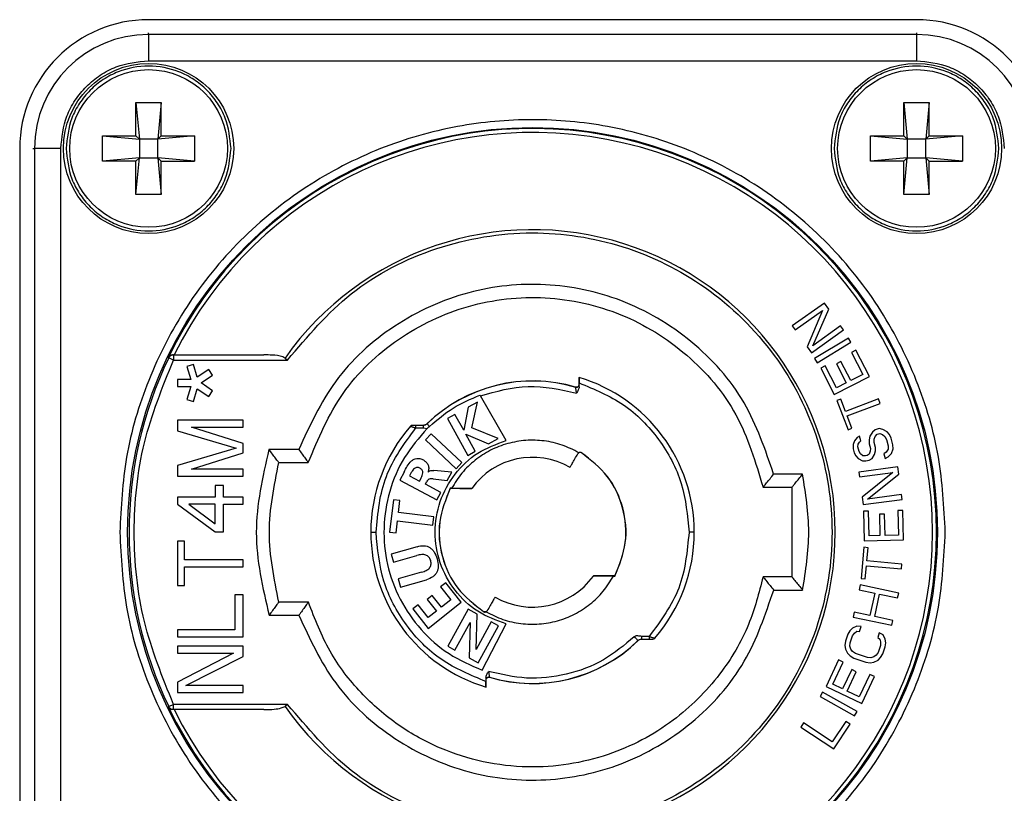
# Model space of a CAD drawing. Units: millimetres. Extents: x 23 to 1839, y 404 to 1839.
# Drawn here: x 1679 to 1717, y 1134 to 1163 of the extents above; entities that cross this region are included whole.
import ezdxf

# ---------------------------------------------------------------- set-up
doc = ezdxf.new("R2010")
doc.units = ezdxf.units.MM

msp = doc.modelspace()

# ---------------------------------------------------------------- linework, layer by layer
at = {"color": 7, "linetype": 'Continuous', "lineweight": 25}
for p, q in [((1713.347, 1162.972), (1684.147, 1162.972)), ((1684.147, 1162.41), (1684.147, 1162.471)), ((1713.347, 1162.41), (1684.147, 1162.41)), ((1684.147, 1162.41), (1684.147, 1161.411)), ((1713.347, 1162.471), (1713.347, 1162.41)), ((1713.347, 1162.41), (1713.347, 1161.411)), ((1684.147, 1161.411), (1713.347, 1161.411)), ((1683.665, 1159.822), (1684.628, 1159.822)), ((1683.665, 1158.553), (1683.665, 1159.822)), ((1683.665, 1159.822), (1683.797, 1158.422)), ((1684.628, 1159.822), (1684.497, 1158.422)), ((1684.628, 1158.553), (1684.628, 1159.822)), ((1712.865, 1159.822), (1713.828, 1159.822)), ((1712.865, 1158.553), (1712.865, 1159.822)), ((1712.865, 1159.822), (1712.997, 1158.422)), ((1713.828, 1159.822), (1713.697, 1158.422)), ((1713.828, 1158.553), (1713.828, 1159.822)), ((1682.397, 1158.553), (1683.665, 1158.553)), ((1682.397, 1157.591), (1682.397, 1158.553)), ((1682.397, 1158.553), (1683.797, 1158.422)), ((1683.665, 1158.553), (1683.797, 1158.422)), ((1683.797, 1158.422), (1683.797, 1157.722)), ((1684.497, 1158.422), (1683.797, 1158.422)), ((1684.497, 1158.422), (1684.628, 1158.553)), ((1685.897, 1158.553), (1684.497, 1158.422)), ((1684.497, 1157.722), (1684.497, 1158.422)), ((1684.628, 1158.553), (1685.897, 1158.553)), ((1685.897, 1158.553), (1685.897, 1157.591)), ((1711.597, 1158.553), (1712.865, 1158.553)), ((1711.597, 1157.591), (1711.597, 1158.553)), ((1711.597, 1158.553), (1712.997, 1158.422)), ((1712.865, 1158.553), (1712.997, 1158.422)), ((1712.997, 1158.422), (1712.997, 1157.722)), ((1713.697, 1158.422), (1712.997, 1158.422)), ((1713.697, 1158.422), (1713.828, 1158.553)), ((1715.097, 1158.553), (1713.697, 1158.422)), ((1713.697, 1157.722), (1713.697, 1158.422)), ((1713.828, 1158.553), (1715.097, 1158.553)), ((1715.097, 1158.553), (1715.097, 1157.591)), ((1679.247, 1158.072), (1679.247, 1128.872)), ((1679.748, 1158.072), (1679.808, 1158.072)), ((1679.808, 1158.072), (1679.808, 1128.872)), ((1680.808, 1158.072), (1679.808, 1158.072)), ((1680.808, 1128.872), (1680.808, 1158.072)), ((1683.797, 1157.722), (1682.397, 1157.591)), ((1683.665, 1156.322), (1683.797, 1157.722)), ((1683.665, 1157.591), (1683.797, 1157.722)), ((1683.797, 1157.722), (1684.497, 1157.722)), ((1684.497, 1157.722), (1684.628, 1157.591)), ((1684.497, 1157.722), (1684.628, 1156.322)), ((1685.897, 1157.591), (1684.497, 1157.722)), ((1712.997, 1157.722), (1711.597, 1157.591)), ((1712.865, 1157.591), (1712.997, 1157.722)), ((1712.865, 1156.322), (1712.997, 1157.722)), ((1712.997, 1157.722), (1713.697, 1157.722)), ((1713.697, 1157.722), (1713.828, 1156.322)), ((1713.697, 1157.722), (1713.828, 1157.591)), ((1715.097, 1157.591), (1713.697, 1157.722)), ((1683.665, 1157.591), (1682.397, 1157.591)), ((1683.665, 1156.322), (1683.665, 1157.591)), ((1684.628, 1156.322), (1684.628, 1157.591)), ((1684.628, 1157.591), (1685.897, 1157.591)), ((1712.865, 1157.591), (1711.597, 1157.591)), ((1712.865, 1156.322), (1712.865, 1157.591)), ((1713.828, 1156.322), (1713.828, 1157.591)), ((1713.828, 1157.591), (1715.097, 1157.591)), ((1684.628, 1156.322), (1683.665, 1156.322)), ((1713.828, 1156.322), (1712.865, 1156.322)), ((1709.845, 1152.192), (1708.625, 1151.318)), ((1710.008, 1151.963), (1709.845, 1152.192)), ((1708.734, 1151.166), (1709.772, 1151.909)), ((1709.772, 1151.909), (1709.189, 1150.531)), ((1709.4, 1150.566), (1710.008, 1151.963)), ((1708.625, 1151.318), (1708.734, 1151.166)), ((1710.463, 1151.328), (1709.4, 1150.566)), ((1710.573, 1151.176), (1710.463, 1151.328)), ((1709.353, 1150.302), (1710.573, 1151.176)), ((1709.189, 1150.531), (1709.353, 1150.302)), ((1710.757, 1150.859), (1709.474, 1150.082)), ((1709.571, 1149.922), (1710.854, 1150.699)), ((1710.854, 1150.699), (1710.757, 1150.859)), ((1685.079, 1150.222), (1685.094, 1150.222)), ((1685.094, 1150.222), (1685.094, 1150.022)), ((1685.094, 1150.222), (1688.536, 1150.222)), ((1711.043, 1150.394), (1710.873, 1150.307)), ((1710.873, 1150.307), (1711.3, 1149.473)), ((1711.556, 1149.393), (1711.043, 1150.394)), ((1684.914, 1150.108), (1684.896, 1150.108)), ((1685.094, 1150.022), (1684.914, 1150.108)), ((1685.094, 1150.022), (1689.431, 1150.022)), ((1685.853, 1149.852), (1685.604, 1149.771)), ((1685.604, 1149.771), (1685.748, 1149.277)), ((1685.999, 1149.376), (1685.853, 1149.852)), ((1689.335, 1150.099), (1689.431, 1150.022)), ((1709.474, 1150.082), (1709.571, 1149.922)), ((1709.878, 1149.798), (1709.708, 1149.711)), ((1710.305, 1148.964), (1709.878, 1149.798)), ((1710.475, 1149.963), (1710.305, 1149.876)), ((1710.305, 1149.876), (1710.675, 1149.153)), ((1710.845, 1149.24), (1710.475, 1149.963)), ((1686.436, 1149.666), (1685.999, 1149.376)), ((1686.148, 1149.15), (1686.576, 1149.453)), ((1686.576, 1149.453), (1686.436, 1149.666)), ((1709.708, 1149.711), (1710.22, 1148.71)), ((1710.22, 1148.71), (1711.556, 1149.393)), ((1711.3, 1149.473), (1710.845, 1149.24)), ((1685.748, 1149.277), (1685.247, 1149.277)), ((1685.247, 1149.277), (1685.247, 1149.02)), ((1685.247, 1149.02), (1685.748, 1149.02)), ((1685.748, 1149.02), (1685.604, 1148.527)), ((1686.576, 1148.845), (1686.148, 1149.15)), ((1700.511, 1149.363), (1700.511, 1149.086)), ((1700.511, 1149.363), (1700.516, 1149.362)), ((1700.511, 1149.086), (1700.516, 1149.08)), ((1700.517, 1148.999), (1700.517, 1149.152)), ((1710.675, 1149.153), (1710.305, 1148.964)), ((1685.853, 1148.446), (1685.999, 1148.922)), ((1685.999, 1148.922), (1686.436, 1148.632)), ((1686.436, 1148.632), (1686.576, 1148.845)), ((1696.748, 1148.687), (1696.765, 1148.657)), ((1697.747, 1146.957), (1696.765, 1148.657)), ((1700.387, 1148.984), (1700.383, 1148.99)), ((1685.604, 1148.527), (1685.853, 1148.446)), ((1696.65, 1148.422), (1696.305, 1148.232)), ((1696.437, 1147.444), (1696.65, 1148.422)), ((1710.473, 1148.537), (1710.323, 1148.481)), ((1710.323, 1148.481), (1710.743, 1147.37)), ((1710.649, 1148.069), (1710.473, 1148.537)), ((1711.903, 1148.543), (1710.649, 1148.069)), ((1710.716, 1147.894), (1711.97, 1148.368)), ((1711.97, 1148.368), (1711.903, 1148.543)), ((1695.798, 1147.954), (1695.517, 1147.8)), ((1696.129, 1147.351), (1695.798, 1147.954)), ((1696.305, 1148.232), (1696.129, 1147.351)), ((1710.892, 1147.426), (1710.716, 1147.894)), ((1687.747, 1147.731), (1685.247, 1147.731)), ((1685.247, 1147.731), (1685.247, 1147.333)), ((1687.747, 1147.466), (1687.747, 1147.731)), ((1694.598, 1147.538), (1694.311, 1147.538)), ((1694.311, 1147.438), (1694.311, 1147.538)), ((1694.73, 1147.594), (1694.737, 1147.594)), ((1695.517, 1147.8), (1696.287, 1146.397)), ((1685.247, 1147.333), (1687.481, 1146.669)), ((1687.747, 1146.846), (1685.779, 1147.466)), ((1685.779, 1147.466), (1687.747, 1147.466)), ((1694.311, 1147.438), (1694.598, 1147.438)), ((1694.598, 1147.438), (1694.744, 1147.418)), ((1694.893, 1147.217), (1694.673, 1146.983)), ((1696.059, 1146.121), (1694.893, 1147.217)), ((1696.211, 1147.203), (1697.077, 1146.831)), ((1696.568, 1146.552), (1696.211, 1147.203)), ((1697.444, 1147.033), (1696.437, 1147.444)), ((1710.743, 1147.37), (1710.892, 1147.426)), ((1711.181, 1147.126), (1711.096, 1147.072)), ((1711.227, 1146.944), (1711.181, 1147.126)), ((1711.575, 1147.129), (1711.544, 1146.992)), ((1711.668, 1147.281), (1711.575, 1147.129)), ((1711.777, 1147.373), (1711.668, 1147.281)), ((1711.776, 1147.115), (1711.854, 1147.2)), ((1711.931, 1147.413), (1711.777, 1147.373)), ((1711.854, 1147.2), (1711.947, 1147.223)), ((1712.07, 1147.383), (1711.931, 1147.413)), ((1711.947, 1147.223), (1712.055, 1147.186)), ((1712.055, 1147.186), (1712.14, 1147.111)), ((1712.225, 1147.294), (1712.07, 1147.383)), ((1712.318, 1147.188), (1712.225, 1147.294)), ((1712.387, 1147.045), (1712.318, 1147.188)), ((1687.747, 1146.492), (1687.747, 1146.846)), ((1694.673, 1146.983), (1695.839, 1145.887)), ((1697.077, 1146.831), (1697.444, 1147.033)), ((1710.995, 1146.95), (1710.933, 1146.805)), ((1710.933, 1146.805), (1710.941, 1146.646)), ((1711.096, 1147.072), (1710.995, 1146.95)), ((1711.119, 1146.723), (1711.126, 1146.822)), ((1711.126, 1146.822), (1711.173, 1146.898)), ((1711.173, 1146.898), (1711.227, 1146.944)), ((1711.544, 1146.992), (1711.552, 1146.833)), ((1711.552, 1146.833), (1711.598, 1146.651)), ((1711.737, 1147.009), (1711.776, 1147.115)), ((1711.737, 1146.88), (1711.737, 1147.009)), ((1711.783, 1146.698), (1711.737, 1146.88)), ((1712.14, 1147.111), (1712.201, 1146.998)), ((1712.201, 1146.998), (1712.263, 1146.755)), ((1712.263, 1146.755), (1712.263, 1146.626)), ((1712.448, 1146.802), (1712.387, 1147.045)), ((1712.456, 1146.643), (1712.448, 1146.802)), ((1687.481, 1146.669), (1685.247, 1146.005)), ((1685.779, 1145.872), (1687.747, 1146.492)), ((1689.859, 1146.622), (1688.726, 1146.622)), ((1696.287, 1146.397), (1696.568, 1146.552)), ((1700.61, 1146.494), (1700.608, 1146.491)), ((1710.941, 1146.646), (1710.979, 1146.494)), ((1710.979, 1146.494), (1711.041, 1146.381)), ((1711.041, 1146.381), (1711.133, 1146.275)), ((1711.165, 1146.541), (1711.119, 1146.723)), ((1711.219, 1146.458), (1711.165, 1146.541)), ((1711.304, 1146.383), (1711.219, 1146.458)), ((1711.404, 1146.376), (1711.304, 1146.383)), ((1711.466, 1146.392), (1711.404, 1146.376)), ((1711.551, 1146.446), (1711.466, 1146.392)), ((1711.59, 1146.552), (1711.551, 1146.446)), ((1711.598, 1146.651), (1711.59, 1146.552)), ((1711.659, 1146.28), (1711.752, 1146.432)), ((1711.752, 1146.432), (1711.783, 1146.569)), ((1711.783, 1146.569), (1711.783, 1146.698)), ((1712.193, 1146.512), (1712.108, 1146.458)), ((1712.108, 1146.458), (1712.154, 1146.276)), ((1712.263, 1146.626), (1712.193, 1146.512)), ((1712.27, 1146.338), (1712.401, 1146.468)), ((1712.401, 1146.468), (1712.456, 1146.643)), ((1685.247, 1146.005), (1685.247, 1145.606)), ((1689.1, 1146.122), (1690.22, 1146.122)), ((1695.839, 1145.887), (1696.059, 1146.121)), ((1711.133, 1146.275), (1711.288, 1146.185)), ((1711.288, 1146.185), (1711.419, 1146.187)), ((1711.419, 1146.187), (1711.543, 1146.218)), ((1711.543, 1146.218), (1711.659, 1146.28)), ((1712.154, 1146.276), (1712.27, 1146.338)), ((1687.747, 1145.872), (1685.779, 1145.872)), ((1687.747, 1145.606), (1687.747, 1145.872)), ((1693.86, 1145.761), (1693.696, 1145.457)), ((1694.12, 1145.713), (1694.07, 1145.62)), ((1695.672, 1145.752), (1694.999, 1145.823)), ((1695.503, 1145.437), (1695.672, 1145.752)), ((1709.016, 1145.681), (1707.914, 1145.681)), ((1712.639, 1145.962), (1711.152, 1145.763)), ((1711.152, 1145.763), (1711.177, 1145.577)), ((1711.177, 1145.577), (1712.442, 1145.747)), ((1712.442, 1145.747), (1711.281, 1144.803)), ((1711.483, 1144.736), (1712.676, 1145.684)), ((1712.676, 1145.684), (1712.639, 1145.962)), ((1685.247, 1145.606), (1687.747, 1145.606)), ((1687.002, 1145.252), (1686.683, 1145.252)), ((1686.683, 1145.252), (1686.683, 1144.809)), ((1687.002, 1144.809), (1687.002, 1145.252)), ((1693.696, 1145.457), (1695.105, 1144.698)), ((1694.07, 1145.62), (1694.45, 1145.415)), ((1694.45, 1145.415), (1694.5, 1145.508)), ((1694.672, 1145.296), (1694.721, 1145.387)), ((1695.257, 1144.981), (1694.672, 1145.296)), ((1694.971, 1145.504), (1695.503, 1145.437)), ((1695.105, 1144.698), (1695.257, 1144.981)), ((1695.671, 1145.142), (1695.613, 1145.142)), ((1695.613, 1145.142), (1695.615, 1145.136)), ((1696.433, 1145.136), (1695.615, 1145.136)), ((1696.433, 1145.136), (1696.435, 1145.139)), ((1707.511, 1145.181), (1708.604, 1145.181)), ((1708.604, 1145.181), (1708.606, 1141.772)), ((1712.78, 1144.909), (1711.483, 1144.736)), ((1712.805, 1144.723), (1712.78, 1144.909)), ((1685.247, 1144.809), (1685.247, 1144.544)), ((1686.683, 1144.809), (1685.247, 1144.809)), ((1685.247, 1144.544), (1686.683, 1143.481)), ((1686.683, 1144.544), (1685.672, 1144.544)), ((1685.672, 1144.544), (1686.683, 1143.791)), ((1686.683, 1143.791), (1686.683, 1144.544)), ((1687.747, 1144.809), (1687.002, 1144.809)), ((1687.002, 1143.481), (1687.002, 1144.544)), ((1687.002, 1144.544), (1687.747, 1144.544)), ((1687.747, 1144.544), (1687.747, 1144.809)), ((1693.455, 1144.705), (1693.311, 1143.476)), ((1693.706, 1144.676), (1693.455, 1144.705)), ((1693.652, 1144.221), (1693.706, 1144.676)), ((1711.281, 1144.803), (1711.318, 1144.524)), ((1711.318, 1144.524), (1712.805, 1144.723)), ((1694.991, 1144.063), (1693.652, 1144.221)), ((1711.525, 1144.277), (1711.334, 1144.274)), ((1711.334, 1144.274), (1711.355, 1143.149)), ((1711.543, 1143.34), (1711.525, 1144.277)), ((1712.134, 1144.164), (1711.942, 1144.16)), ((1711.942, 1144.16), (1711.958, 1143.348)), ((1712.149, 1143.351), (1712.134, 1144.164)), ((1712.833, 1144.302), (1712.642, 1144.298)), ((1712.642, 1144.298), (1712.66, 1143.361)), ((1712.855, 1143.177), (1712.833, 1144.302)), ((1693.561, 1143.447), (1693.615, 1143.902)), ((1693.615, 1143.902), (1694.953, 1143.744)), ((1694.953, 1143.744), (1694.991, 1144.063)), ((1686.683, 1143.481), (1687.002, 1143.481)), ((1692.597, 1143.472), (1692.797, 1143.472)), ((1693.311, 1143.476), (1693.561, 1143.447)), ((1704.897, 1143.472), (1704.697, 1143.472)), ((1685.513, 1143.127), (1685.247, 1143.127)), ((1685.247, 1143.127), (1685.247, 1141.445)), ((1685.513, 1142.419), (1685.513, 1143.127)), ((1711.355, 1143.149), (1712.855, 1143.177)), ((1711.958, 1143.348), (1711.543, 1143.34)), ((1712.66, 1143.361), (1712.149, 1143.351)), ((1694.354, 1142.922), (1693.372, 1142.641)), ((1693.372, 1142.641), (1693.46, 1142.333)), ((1711.348, 1142.898), (1711.238, 1141.715)), ((1711.506, 1142.883), (1711.348, 1142.898)), ((1711.46, 1142.385), (1711.506, 1142.883)), ((1687.747, 1142.419), (1685.513, 1142.419)), ((1687.747, 1142.153), (1687.747, 1142.419)), ((1693.46, 1142.333), (1694.348, 1142.587)), ((1712.795, 1142.261), (1711.46, 1142.385)), ((1712.778, 1142.075), (1712.795, 1142.261)), ((1685.513, 1141.445), (1685.513, 1142.153)), ((1685.513, 1142.153), (1687.747, 1142.153)), ((1694.531, 1141.948), (1693.643, 1141.693)), ((1711.397, 1141.701), (1711.443, 1142.199)), ((1711.443, 1142.199), (1712.778, 1142.075)), ((1693.643, 1141.693), (1693.731, 1141.385)), ((1693.731, 1141.385), (1694.714, 1141.666)), ((1695.449, 1141.551), (1695.251, 1141.394)), ((1696.037, 1140.806), (1695.449, 1141.551)), ((1701.06, 1141.807), (1701.058, 1141.805)), ((1701.879, 1141.807), (1701.06, 1141.807)), ((1701.822, 1141.802), (1701.88, 1141.802)), ((1701.879, 1141.807), (1701.88, 1141.802)), ((1708.606, 1141.772), (1707.513, 1141.772)), ((1711.238, 1141.715), (1711.397, 1141.701)), ((1685.247, 1141.445), (1685.513, 1141.445)), ((1695.251, 1141.394), (1695.64, 1140.902)), ((1707.916, 1141.272), (1709.018, 1141.272)), ((1711.202, 1141.467), (1711.163, 1141.283)), ((1711.163, 1141.283), (1711.756, 1141.157)), ((1712.669, 1141.155), (1711.202, 1141.467)), ((1711.756, 1141.157), (1711.574, 1140.302)), ((1712.63, 1140.972), (1712.669, 1141.155)), ((1687.747, 1141.091), (1687.428, 1141.091)), ((1687.428, 1141.091), (1687.428, 1139.762)), ((1687.747, 1139.497), (1687.747, 1141.091)), ((1690.222, 1140.813), (1689.102, 1140.813)), ((1694.934, 1141.071), (1694.736, 1140.915)), ((1694.736, 1140.915), (1695.09, 1140.467)), ((1694.782, 1139.814), (1696.037, 1140.806)), ((1695.288, 1140.623), (1694.934, 1141.071)), ((1695.64, 1140.902), (1695.288, 1140.623)), ((1711.762, 1140.262), (1711.943, 1141.118)), ((1711.943, 1141.118), (1712.63, 1140.972)), ((1694.394, 1140.712), (1694.196, 1140.555)), ((1694.196, 1140.555), (1694.782, 1139.814)), ((1694.781, 1140.222), (1694.394, 1140.712)), ((1695.09, 1140.467), (1694.781, 1140.222)), ((1696.295, 1140.541), (1695.528, 1139.137)), ((1696.639, 1140.353), (1696.295, 1140.541)), ((1696.883, 1140.45), (1696.885, 1140.453)), ((1710.981, 1140.427), (1710.942, 1140.244)), ((1711.574, 1140.302), (1710.981, 1140.427)), ((1688.729, 1140.313), (1689.862, 1140.313)), ((1695.797, 1138.989), (1696.371, 1140.039)), ((1696.371, 1140.039), (1696.336, 1138.695)), ((1696.606, 1139.007), (1696.639, 1140.353)), ((1697.18, 1140.057), (1696.606, 1139.007)), ((1697.449, 1139.91), (1697.18, 1140.057)), ((1710.942, 1140.244), (1712.41, 1139.933)), ((1712.448, 1140.116), (1711.762, 1140.262)), ((1712.41, 1139.933), (1712.448, 1140.116)), ((1685.247, 1139.762), (1685.247, 1139.497)), ((1687.428, 1139.762), (1685.247, 1139.762)), ((1696.682, 1138.506), (1697.449, 1139.91)), ((1696.829, 1138.228), (1697.747, 1139.986)), ((1710.815, 1139.725), (1710.734, 1139.588)), ((1710.915, 1139.823), (1710.815, 1139.725)), ((1711.076, 1139.901), (1710.915, 1139.823)), ((1710.986, 1139.634), (1711.077, 1139.703)), ((1711.237, 1139.879), (1711.076, 1139.901)), ((1711.077, 1139.703), (1711.177, 1139.701)), ((1711.177, 1139.701), (1711.237, 1139.879)), ((1711.933, 1139.643), (1711.872, 1139.466)), ((1712.074, 1139.562), (1711.933, 1139.643)), ((1685.247, 1139.497), (1687.747, 1139.497)), ((1702.763, 1139.349), (1702.757, 1139.349)), ((1703.182, 1139.506), (1702.895, 1139.506)), ((1702.895, 1139.406), (1703.182, 1139.406)), ((1703.182, 1139.506), (1703.182, 1139.406)), ((1710.644, 1139.321), (1710.624, 1139.163)), ((1710.734, 1139.588), (1710.644, 1139.321)), ((1710.825, 1139.26), (1710.916, 1139.526)), ((1710.916, 1139.526), (1710.986, 1139.634)), ((1711.872, 1139.466), (1711.953, 1139.405)), ((1711.953, 1139.405), (1711.983, 1139.296)), ((1711.983, 1139.296), (1711.973, 1139.167)), ((1712.154, 1139.403), (1712.074, 1139.562)), ((1712.175, 1139.264), (1712.154, 1139.403)), ((1712.155, 1139.106), (1712.175, 1139.264)), ((1687.747, 1139.143), (1685.247, 1139.143)), ((1685.247, 1139.143), (1685.247, 1138.877)), ((1687.747, 1138.744), (1687.747, 1139.143)), ((1695.528, 1139.137), (1695.797, 1138.989)), ((1710.624, 1139.163), (1710.644, 1139.024)), ((1710.644, 1139.024), (1710.725, 1138.865)), ((1710.815, 1139.131), (1710.825, 1139.26)), ((1710.846, 1139.022), (1710.815, 1139.131)), ((1710.916, 1138.932), (1710.846, 1139.022)), ((1711.027, 1138.861), (1710.916, 1138.932)), ((1711.883, 1138.901), (1711.813, 1138.793)), ((1711.973, 1139.167), (1711.883, 1138.901)), ((1712.064, 1138.84), (1712.155, 1139.106)), ((1685.247, 1138.877), (1687.374, 1138.877)), ((1687.374, 1138.877), (1685.247, 1137.77)), ((1685.566, 1137.637), (1687.747, 1138.744)), ((1696.336, 1138.695), (1696.682, 1138.506)), ((1710.387, 1138.616), (1709.908, 1137.598)), ((1710.161, 1137.686), (1710.56, 1138.534)), ((1710.56, 1138.534), (1710.387, 1138.616)), ((1710.725, 1138.865), (1710.826, 1138.765)), ((1710.826, 1138.765), (1710.967, 1138.684)), ((1710.967, 1138.684), (1711.42, 1138.53)), ((1711.481, 1138.708), (1711.027, 1138.861)), ((1711.42, 1138.53), (1711.581, 1138.508)), ((1711.611, 1138.696), (1711.481, 1138.708)), ((1711.581, 1138.508), (1711.722, 1138.527)), ((1711.722, 1138.725), (1711.611, 1138.696)), ((1711.813, 1138.793), (1711.722, 1138.725)), ((1711.722, 1138.527), (1711.883, 1138.604)), ((1711.883, 1138.604), (1711.984, 1138.702)), ((1711.984, 1138.702), (1712.064, 1138.84)), ((1710.882, 1138.245), (1710.536, 1137.509)), ((1710.71, 1137.428), (1711.056, 1138.163)), ((1711.056, 1138.163), (1710.882, 1138.245)), ((1685.247, 1137.77), (1685.247, 1137.372)), ((1696.976, 1137.944), (1696.976, 1137.791)), ((1696.982, 1137.858), (1696.978, 1137.864)), ((1696.982, 1137.58), (1696.982, 1137.858)), ((1697.106, 1137.96), (1697.111, 1137.953)), ((1711.571, 1138.059), (1711.172, 1137.211)), ((1711.265, 1136.959), (1711.744, 1137.977)), ((1711.744, 1137.977), (1711.571, 1138.059)), ((1687.747, 1137.637), (1685.566, 1137.637)), ((1687.747, 1137.372), (1687.747, 1137.637)), ((1696.982, 1137.58), (1696.978, 1137.582)), ((1709.908, 1137.598), (1711.265, 1136.959)), ((1710.536, 1137.509), (1710.161, 1137.686)), ((1711.172, 1137.211), (1710.71, 1137.428)), ((1685.247, 1137.372), (1687.747, 1137.372)), ((1709.778, 1137.383), (1709.687, 1137.22)), ((1709.687, 1137.22), (1710.994, 1136.485)), ((1711.086, 1136.649), (1709.778, 1137.383)), ((1684.896, 1136.835), (1684.899, 1136.835)), ((1684.899, 1136.835), (1684.914, 1136.835)), ((1685.079, 1136.722), (1685.027, 1136.729)), ((1685.094, 1136.722), (1685.079, 1136.722)), ((1689.431, 1136.922), (1685.094, 1136.922)), ((1688.536, 1136.722), (1685.094, 1136.722)), ((1689.431, 1136.922), (1689.335, 1136.845)), ((1710.994, 1136.485), (1711.086, 1136.649)), ((1710.662, 1136.276), (1710.146, 1135.494)), ((1710.822, 1136.171), (1710.662, 1136.276)), ((1709.054, 1136.215), (1708.951, 1136.059)), ((1708.951, 1136.059), (1710.202, 1135.232)), ((1710.146, 1135.494), (1709.054, 1136.215)), ((1710.202, 1135.232), (1710.822, 1136.171))]:
    msp.add_line(p, q, dxfattribs=at)
for centre, radius in [((1684.147, 1158.072), 3.236), ((1684.147, 1158.072), 3), ((1713.347, 1158.072), 3.236), ((1713.347, 1158.072), 3), ((1698.747, 1143.472), 15.395)]:
    msp.add_circle(centre, radius, dxfattribs=at)
for centre, radius, start, end in [((1684.147, 1158.072), 4.9, 90, 180), ((1713.347, 1158.072), 4.9, 0, 90), ((1684.147, 1158.072), 4.339, 90, 180), ((1713.347, 1158.072), 4.339, 360, 90), ((1698.747, 1143.472), 15.359, 205.6003, 154.3997), ((1698.747, 1143.472), 15.208, 206.3496, 153.6504), ((1698.747, 1143.472), 11.51, 215.1496, 144.8504), ((1685.094, 1150.022), 0.2, 122.1927, 154.379), ((1685.094, 1150.022), 0.2, 90.0029, 122.1823), ((1685.094, 1150.022), 0.2, 90.0002, 114.869), ((1698.747, 1143.472), 15.342, 154.3698, 205.6302), ((1698.747, 1143.472), 5.756, 73.487, 134.2535), ((1698.747, 1143.472), 5.751, 73.4251, 134.2069), ((1698.747, 1143.472), 6.15, 0, 73.2821), ((1698.747, 1143.472), 6.15, 139.0413, 180), ((1694.178, 1147.438), 0.1, 90, 139.0413), ((1698.747, 1143.472), 2.85, 60, 144.2093), ((1698.747, 1143.472), 6.15, 180, 253.2821), ((1698.747, 1143.472), 6.15, 319.0413, 0), ((1698.747, 1143.472), 2.85, 240, 324.2093), ((1698.747, 1143.472), 5.751, 253.4251, 314.2069), ((1698.747, 1143.472), 5.756, 253.487, 314.2535), ((1703.316, 1139.506), 0.1, 270, 319.0413)]:
    msp.add_arc(centre, radius, start, end, dxfattribs=at)
for points, knots in [([(1680.808, 1158.072), (1680.853, 1158.492), (1680.922, 1159.14), (1681.338, 1159.918), (1681.769, 1160.449), (1682.3, 1160.881), (1683.078, 1161.296), (1683.727, 1161.366), (1684.147, 1161.411)], [0, 0, 0, 0, 0.239443, 0.36967, 0.5, 0.630227, 0.760557, 1, 1, 1, 1]), ([(1713.347, 1161.411), (1713.767, 1161.366), (1714.415, 1161.296), (1715.193, 1160.881), (1715.724, 1160.449), (1716.156, 1159.918), (1716.571, 1159.14), (1716.641, 1158.492), (1716.685, 1158.072)], [0, 0, 0, 0, 0.239443, 0.36967, 0.5, 0.630227, 0.760557, 1, 1, 1, 1]), ([(1687.282, 1158.072), (1687.24, 1158.466), (1687.175, 1159.075), (1686.785, 1159.806), (1686.38, 1160.304), (1685.881, 1160.712), (1685.15, 1161.09), (1684.147, 1161.283), (1683.144, 1161.09), (1682.413, 1160.712), (1681.914, 1160.304), (1681.509, 1159.806), (1681.118, 1159.075), (1681.053, 1158.466), (1681.011, 1158.072)], [0, 0, 0, 0, 0.119721, 0.184833, 0.25, 0.315112, 0.380279, 0.5, 0.619721, 0.684833, 0.75, 0.815112, 0.880279, 1, 1, 1, 1]), ([(1716.482, 1158.072), (1716.44, 1158.466), (1716.375, 1159.075), (1715.985, 1159.806), (1715.58, 1160.304), (1715.081, 1160.712), (1714.35, 1161.09), (1713.347, 1161.283), (1712.344, 1161.09), (1711.613, 1160.712), (1711.114, 1160.304), (1710.709, 1159.806), (1710.318, 1159.075), (1710.253, 1158.466), (1710.211, 1158.072)], [0, 0, 0, 0, 0.119721, 0.184833, 0.25, 0.315112, 0.380279, 0.5, 0.619721, 0.684833, 0.75, 0.815112, 0.880279, 1, 1, 1, 1]), ([(1714.441, 1143.472), (1714.391, 1144.429), (1714.286, 1146.401), (1713.412, 1149.326), (1711.965, 1152.139), (1709.923, 1154.649), (1707.414, 1156.688), (1704.601, 1158.145), (1701.676, 1158.986), (1698.747, 1159.254), (1695.818, 1158.986), (1692.892, 1158.145), (1690.08, 1156.688), (1687.57, 1154.649), (1685.529, 1152.139), (1684.081, 1149.326), (1683.208, 1146.401), (1683.103, 1144.429), (1683.052, 1143.472)], [0, 0, 0, 0, 0.058258, 0.1200057, 0.1843204, 0.25, 0.3156796, 0.3799943, 0.441742, 0.5, 0.558258, 0.6200057, 0.6843204, 0.75, 0.8156796, 0.8799943, 0.941742, 1, 1, 1, 1]), ([(1681.011, 1158.072), (1681.053, 1157.678), (1681.118, 1157.069), (1681.509, 1156.338), (1681.914, 1155.84), (1682.413, 1155.432), (1683.143, 1155.054), (1684.147, 1154.86), (1685.15, 1155.054), (1685.88, 1155.432), (1686.379, 1155.839), (1686.785, 1156.338), (1687.175, 1157.069), (1687.24, 1157.678), (1687.282, 1158.072)], [0, 0, 0, 0, 0.119721, 0.184833, 0.25, 0.315112, 0.380279, 0.5, 0.619721, 0.684833, 0.75, 0.815112, 0.880279, 1, 1, 1, 1]), ([(1710.211, 1158.072), (1710.253, 1157.678), (1710.318, 1157.069), (1710.709, 1156.338), (1711.114, 1155.84), (1711.613, 1155.432), (1712.343, 1155.054), (1713.347, 1154.86), (1714.35, 1155.054), (1715.08, 1155.432), (1715.579, 1155.839), (1715.985, 1156.338), (1716.375, 1157.069), (1716.44, 1157.678), (1716.482, 1158.072)], [0, 0, 0, 0, 0.119721, 0.184833, 0.25, 0.315112, 0.380279, 0.5, 0.619721, 0.684833, 0.75, 0.815112, 0.880279, 1, 1, 1, 1]), ([(1689.431, 1150.022), (1690.19, 1150.918), (1691.746, 1152.756), (1695.049, 1154.443), (1698.665, 1155.053), (1702.237, 1154.501), (1705.471, 1152.898), (1708.096, 1150.32), (1709.762, 1147.04), (1710.316, 1143.472), (1709.762, 1139.904), (1708.096, 1136.624), (1705.471, 1134.045), (1702.237, 1132.442), (1698.665, 1131.891), (1695.049, 1132.5), (1691.746, 1134.188), (1690.19, 1136.026), (1689.431, 1136.922)], [0, 0, 0, 0, 0.0609124, 0.125, 0.1890876, 0.25, 0.3109124, 0.375, 0.4390876, 0.5, 0.5609124, 0.625, 0.6890876, 0.75, 0.8109124, 0.875, 0.9390876, 1, 1, 1, 1]), ([(1707.914, 1145.681), (1707.597, 1146.613), (1706.947, 1148.529), (1704.87, 1150.854), (1702.215, 1152.417), (1699.246, 1153.042), (1696.227, 1152.729), (1693.424, 1151.451), (1691.117, 1149.354), (1690.271, 1147.516), (1689.859, 1146.622)], [0, 0, 0, 0, 0.121733, 0.25, 0.378268, 0.5, 0.621733, 0.75, 0.878267, 1, 1, 1, 1]), ([(1690.22, 1146.122), (1690.603, 1147.034), (1691.369, 1148.859), (1693.567, 1150.935), (1696.261, 1152.221), (1699.241, 1152.552), (1702.168, 1151.9), (1704.706, 1150.328), (1706.666, 1148.027), (1707.229, 1146.129), (1707.511, 1145.181)], [0, 0, 0, 0, 0.1249998, 0.2499996, 0.3749995, 0.4999995, 0.6249995, 0.7499996, 0.8749997, 1, 1, 1, 1]), ([(1684.896, 1150.108), (1684.915, 1150.137), (1684.946, 1150.181), (1685.016, 1150.216), (1685.06, 1150.22), (1685.079, 1150.222)], [0, 0, 0, 0, 0.498063, 0.773453, 1, 1, 1, 1]), ([(1689.335, 1150.099), (1689.306, 1150.114), (1689.157, 1150.191), (1688.878, 1150.211), (1688.64, 1150.219), (1688.536, 1150.222)], [0, 0, 0, 0, 0.121972, 0.617381, 1, 1, 1, 1]), ([(1685.094, 1136.922), (1684.676, 1137.958), (1683.828, 1140.057), (1683.491, 1143.472), (1683.828, 1146.887), (1684.676, 1148.986), (1685.094, 1150.022)], [0, 0, 0, 0, 0.246847, 0.5, 0.753153, 1, 1, 1, 1]), ([(1700.511, 1149.086), (1700.51, 1149.075), (1700.508, 1149.052), (1700.49, 1149.022), (1700.465, 1149), (1700.433, 1148.987), (1700.405, 1148.985), (1700.388, 1148.989), (1700.383, 1148.99)], [0, 0, 0, 0, 0.181422, 0.362845, 0.544263, 0.725678, 0.907094, 1, 1, 1, 1]), ([(1700.516, 1149.08), (1700.515, 1149.073), (1700.514, 1149.058), (1700.507, 1149.036), (1700.494, 1149.016), (1700.476, 1148.999), (1700.455, 1148.986), (1700.431, 1148.98), (1700.408, 1148.979), (1700.394, 1148.982), (1700.387, 1148.984)], [0, 0, 0, 0, 0.1130803, 0.2357936, 0.3658875, 0.5000111, 0.6341327, 0.764221, 0.8869269, 1, 1, 1, 1]), ([(1700.517, 1148.999), (1700.515, 1148.981), (1700.512, 1148.941), (1700.479, 1148.86), (1700.443, 1148.804), (1700.417, 1148.765)], [0, 0, 0, 0, 0.215734, 0.464087, 1, 1, 1, 1]), ([(1700.516, 1149.362), (1700.516, 1149.361), (1700.516, 1149.36), (1700.516, 1149.344), (1700.517, 1149.304), (1700.517, 1149.236), (1700.517, 1149.18), (1700.517, 1149.152)], [0, 0, 0, 0, 0.123084, 0.242251, 0.488143, 0.741454, 1, 1, 1, 1]), ([(1700.517, 1148.999), (1700.517, 1149.022), (1700.516, 1149.069), (1700.516, 1149.076), (1700.516, 1149.08)], [0, 0, 0, 0, 0.502823, 1, 1, 1, 1]), ([(1700.517, 1149.152), (1701.1, 1148.91), (1702.268, 1148.425), (1703.61, 1147.052), (1704.523, 1145.361), (1704.639, 1144.102), (1704.697, 1143.472)], [0, 0, 0, 0, 0.249915, 0.499866, 0.749881, 1, 1, 1, 1]), ([(1700.417, 1148.765), (1700.414, 1148.791), (1700.408, 1148.837), (1700.4, 1148.894), (1700.395, 1148.934), (1700.391, 1148.963), (1700.388, 1148.98), (1700.388, 1148.983), (1700.387, 1148.984)], [0, 0, 0, 0, 0.23569, 0.419688, 0.575471, 0.723455, 0.864583, 1, 1, 1, 1]), ([(1694.102, 1147.503), (1694.104, 1147.502), (1694.109, 1147.501), (1694.141, 1147.491), (1694.181, 1147.479), (1694.219, 1147.467), (1694.263, 1147.453), (1694.295, 1147.443), (1694.311, 1147.438)], [0, 0, 0, 0, 0.193424, 0.42626, 0.556494, 0.695354, 0.84305, 1, 1, 1, 1]), ([(1694.311, 1147.538), (1694.294, 1147.538), (1694.262, 1147.538), (1694.225, 1147.538), (1694.201, 1147.538), (1694.188, 1147.538), (1694.179, 1147.538), (1694.178, 1147.538), (1694.178, 1147.538)], [0, 0, 0, 0, 0.270599, 0.526127, 0.65611, 0.773706, 0.88573, 1, 1, 1, 1]), ([(1694.73, 1147.594), (1694.72, 1147.586), (1694.693, 1147.562), (1694.644, 1147.541), (1694.606, 1147.539), (1694.591, 1147.538)], [0, 0, 0, 0, 0.261129, 0.697254, 1, 1, 1, 1]), ([(1694.737, 1147.594), (1694.734, 1147.592), (1694.73, 1147.588), (1694.708, 1147.57), (1694.684, 1147.556), (1694.651, 1147.544), (1694.626, 1147.539), (1694.61, 1147.538), (1694.602, 1147.538), (1694.598, 1147.538)], [0, 0, 0, 0, 0.052352, 0.10621, 0.473315, 0.735588, 0.868316, 0.934153, 1, 1, 1, 1]), ([(1694.829, 1147.5), (1694.816, 1147.513), (1694.79, 1147.54), (1694.761, 1147.57), (1694.741, 1147.59), (1694.738, 1147.593), (1694.737, 1147.594)], [0, 0, 0, 0, 0.25, 0.5, 0.75, 1, 1, 1, 1]), ([(1694.744, 1147.418), (1694.76, 1147.434), (1694.784, 1147.457), (1694.812, 1147.484), (1694.824, 1147.496), (1694.829, 1147.5)], [0, 0, 0, 0, 0.571986, 0.841352, 1, 1, 1, 1]), ([(1692.797, 1143.472), (1692.866, 1144.203), (1693.005, 1145.664), (1693.876, 1146.847), (1694.311, 1147.438)], [0, 0, 0, 0, 0.500008, 1, 1, 1, 1]), ([(1700.509, 1146.496), (1700.3, 1146.602), (1699.883, 1146.815), (1699.193, 1146.965), (1698.491, 1146.988), (1697.797, 1146.864), (1697.141, 1146.61), (1696.552, 1146.225), (1696.04, 1145.739), (1695.794, 1145.341), (1695.671, 1145.142)], [0, 0, 0, 0, 0.124976, 0.249999, 0.374952, 0.499999, 0.624952, 0.749999, 0.874976, 1, 1, 1, 1]), ([(1688.726, 1146.622), (1688.484, 1145.57), (1688, 1143.467), (1688.486, 1141.364), (1688.729, 1140.313)], [0, 0, 0, 0, 0.5, 1, 1, 1, 1]), ([(1689.1, 1146.122), (1689.098, 1146.124), (1689.095, 1146.127), (1689.07, 1146.16), (1689.03, 1146.213), (1688.96, 1146.306), (1688.856, 1146.445), (1688.769, 1146.563), (1688.726, 1146.622)], [0, 0, 0, 0, 0.112466, 0.232352, 0.362023, 0.503353, 0.752947, 1, 1, 1, 1]), ([(1689.859, 1146.622), (1689.901, 1146.563), (1689.985, 1146.444), (1690.086, 1146.305), (1690.153, 1146.212), (1690.191, 1146.159), (1690.216, 1146.127), (1690.218, 1146.124), (1690.22, 1146.122)], [0, 0, 0, 0, 0.2462624, 0.4968712, 0.6376725, 0.7672101, 0.8872486, 1, 1, 1, 1]), ([(1700.172, 1145.94), (1700.176, 1145.947), (1700.184, 1145.962), (1700.253, 1146.08), (1700.353, 1146.254), (1700.433, 1146.392), (1700.471, 1146.459)], [0, 0, 0, 0, 0.241093, 0.5, 0.758907, 1, 1, 1, 1]), ([(1700.608, 1146.491), (1700.602, 1146.494), (1700.591, 1146.5), (1700.571, 1146.506), (1700.551, 1146.506), (1700.525, 1146.502), (1700.493, 1146.488), (1700.477, 1146.466), (1700.469, 1146.456)], [0, 0, 0, 0, 0.129293, 0.252453, 0.374881, 0.502072, 0.752501, 1, 1, 1, 1]), ([(1700.471, 1146.459), (1700.476, 1146.466), (1700.486, 1146.481), (1700.501, 1146.491), (1700.509, 1146.496)], [0, 0, 0, 0, 0.498575, 1, 1, 1, 1]), ([(1700.61, 1146.494), (1700.602, 1146.498), (1700.587, 1146.506), (1700.56, 1146.51), (1700.533, 1146.507), (1700.517, 1146.5), (1700.509, 1146.496)], [0, 0, 0, 0, 0.248913, 0.501726, 0.750184, 1, 1, 1, 1]), ([(1689.102, 1140.813), (1688.922, 1141.698), (1688.563, 1143.467), (1688.921, 1145.237), (1689.1, 1146.122)], [0, 0, 0, 0, 0.5, 1, 1, 1, 1]), ([(1693.86, 1145.761), (1693.938, 1145.917), (1694.034, 1146.107), (1694.234, 1146.253), (1694.346, 1146.288), (1694.474, 1146.279), (1694.555, 1146.241), (1694.599, 1146.22)], [0, 0, 0, 0, 0.509106, 0.625458, 0.731814, 0.855833, 1, 1, 1, 1]), ([(1694.599, 1146.22), (1694.637, 1146.195), (1694.712, 1146.146), (1694.781, 1146.027), (1694.81, 1145.889), (1694.786, 1145.798), (1694.774, 1145.751)], [0, 0, 0, 0, 0.246992, 0.488536, 0.737125, 1, 1, 1, 1]), ([(1694.465, 1145.912), (1694.446, 1145.921), (1694.412, 1145.937), (1694.356, 1145.943), (1694.303, 1145.93), (1694.244, 1145.894), (1694.181, 1145.82), (1694.143, 1145.752), (1694.12, 1145.713)], [0, 0, 0, 0, 0.131263, 0.2486031, 0.3630718, 0.4864944, 0.7002029, 1, 1, 1, 1]), ([(1694.5, 1145.508), (1694.52, 1145.548), (1694.554, 1145.617), (1694.579, 1145.713), (1694.575, 1145.784), (1694.554, 1145.836), (1694.516, 1145.881), (1694.482, 1145.902), (1694.465, 1145.912)], [0, 0, 0, 0, 0.2875301, 0.5041078, 0.6280435, 0.74439, 0.864833, 1, 1, 1, 1]), ([(1694.774, 1145.751), (1694.779, 1145.759), (1694.791, 1145.775), (1694.824, 1145.8), (1694.894, 1145.827), (1694.957, 1145.824), (1694.999, 1145.823)], [0, 0, 0, 0, 0.116685, 0.235355, 0.497759, 1, 1, 1, 1]), ([(1707.511, 1145.181), (1707.513, 1145.183), (1707.516, 1145.187), (1707.547, 1145.224), (1707.591, 1145.278), (1707.664, 1145.368), (1707.774, 1145.505), (1707.868, 1145.622), (1707.914, 1145.681)], [0, 0, 0, 0, 0.125454, 0.255086, 0.372695, 0.503542, 0.753222, 1, 1, 1, 1]), ([(1708.604, 1145.181), (1708.606, 1145.183), (1708.61, 1145.187), (1708.641, 1145.225), (1708.687, 1145.279), (1708.762, 1145.369), (1708.874, 1145.505), (1708.969, 1145.622), (1709.016, 1145.681)], [0, 0, 0, 0, 0.125424, 0.255363, 0.372777, 0.503816, 0.753584, 1, 1, 1, 1]), ([(1694.971, 1145.504), (1694.942, 1145.507), (1694.893, 1145.512), (1694.831, 1145.503), (1694.794, 1145.481), (1694.756, 1145.446), (1694.735, 1145.412), (1694.721, 1145.387)], [0, 0, 0, 0, 0.288076, 0.496986, 0.600641, 0.716579, 1, 1, 1, 1]), ([(1695.671, 1145.142), (1695.776, 1145.142), (1695.979, 1145.142), (1696.196, 1145.141), (1696.322, 1145.14), (1696.387, 1145.14), (1696.428, 1145.139), (1696.433, 1145.139), (1696.435, 1145.139)], [0, 0, 0, 0, 0.2842745, 0.5487315, 0.6706654, 0.7900802, 0.8956823, 1, 1, 1, 1]), ([(1683.052, 1143.472), (1683.103, 1142.515), (1683.208, 1140.543), (1684.081, 1137.618), (1685.529, 1134.805), (1687.57, 1132.295), (1690.08, 1130.256), (1692.892, 1128.799), (1695.818, 1127.958), (1698.747, 1127.689), (1701.676, 1127.958), (1704.601, 1128.799), (1707.414, 1130.256), (1709.923, 1132.295), (1711.965, 1134.805), (1713.412, 1137.618), (1714.286, 1140.543), (1714.391, 1142.515), (1714.441, 1143.472)], [0, 0, 0, 0, 0.058258, 0.1200057, 0.1843204, 0.25, 0.3156796, 0.3799943, 0.441742, 0.5, 0.558258, 0.6200057, 0.6843204, 0.75, 0.8156796, 0.8799943, 0.941742, 1, 1, 1, 1]), ([(1696.976, 1137.791), (1696.393, 1138.034), (1695.225, 1138.519), (1693.883, 1139.892), (1692.971, 1141.582), (1692.855, 1142.842), (1692.797, 1143.472)], [0, 0, 0, 0, 0.249915, 0.499865, 0.74988, 1, 1, 1, 1]), ([(1704.697, 1143.472), (1704.627, 1142.741), (1704.488, 1141.279), (1703.617, 1140.097), (1703.182, 1139.506)], [0, 0, 0, 0, 0.500008, 1, 1, 1, 1]), ([(1694.354, 1142.922), (1694.443, 1142.942), (1694.57, 1142.97), (1694.734, 1142.94), (1694.839, 1142.894), (1694.93, 1142.821), (1695.04, 1142.683), (1695.084, 1142.553), (1695.116, 1142.461)], [0, 0, 0, 0, 0.263089, 0.376873, 0.486003, 0.597205, 0.716855, 1, 1, 1, 1]), ([(1694.874, 1142.392), (1694.865, 1142.418), (1694.848, 1142.467), (1694.805, 1142.53), (1694.75, 1142.578), (1694.661, 1142.619), (1694.521, 1142.629), (1694.41, 1142.602), (1694.348, 1142.587)], [0, 0, 0, 0, 0.12871, 0.244676, 0.354892, 0.467436, 0.699367, 1, 1, 1, 1]), ([(1694.531, 1141.948), (1694.591, 1141.968), (1694.699, 1142.003), (1694.813, 1142.086), (1694.868, 1142.167), (1694.889, 1142.237), (1694.892, 1142.313), (1694.88, 1142.365), (1694.874, 1142.392)], [0, 0, 0, 0, 0.29853, 0.532274, 0.644051, 0.753924, 0.870211, 1, 1, 1, 1]), ([(1695.116, 1142.461), (1695.138, 1142.366), (1695.169, 1142.232), (1695.149, 1142.057), (1695.11, 1141.947), (1695.046, 1141.852), (1694.922, 1141.74), (1694.799, 1141.697), (1694.714, 1141.666)], [0, 0, 0, 0, 0.283145, 0.402795, 0.513997, 0.623127, 0.736911, 1, 1, 1, 1]), ([(1707.513, 1141.772), (1707.354, 1141.16), (1707.012, 1139.84), (1705.874, 1137.932), (1704.092, 1136.152), (1701.578, 1134.831), (1698.463, 1134.345), (1695.687, 1134.943), (1693.602, 1136.094), (1692.164, 1137.341), (1690.953, 1138.922), (1690.469, 1140.175), (1690.222, 1140.813)], [0, 0, 0, 0, 0.080124, 0.173065, 0.278794, 0.397282, 0.528493, 0.672391, 0.749483, 0.829783, 0.913289, 1, 1, 1, 1]), ([(1696.985, 1140.448), (1697.193, 1140.341), (1697.61, 1140.129), (1698.3, 1139.979), (1699.003, 1139.956), (1699.696, 1140.08), (1700.353, 1140.334), (1700.941, 1140.718), (1701.453, 1141.205), (1701.699, 1141.603), (1701.822, 1141.802)], [0, 0, 0, 0, 0.124976, 0.249999, 0.374952, 0.499999, 0.624952, 0.749999, 0.874976, 1, 1, 1, 1]), ([(1701.822, 1141.802), (1701.717, 1141.802), (1701.514, 1141.802), (1701.297, 1141.803), (1701.171, 1141.803), (1701.106, 1141.804), (1701.065, 1141.804), (1701.061, 1141.805), (1701.058, 1141.805)], [0, 0, 0, 0, 0.2842745, 0.5487315, 0.6706654, 0.7900802, 0.8956823, 1, 1, 1, 1]), ([(1707.513, 1141.772), (1707.514, 1141.77), (1707.517, 1141.766), (1707.545, 1141.733), (1707.589, 1141.679), (1707.665, 1141.585), (1707.777, 1141.447), (1707.87, 1141.33), (1707.916, 1141.272)], [0, 0, 0, 0, 0.111441, 0.230786, 0.360753, 0.503451, 0.754074, 1, 1, 1, 1]), ([(1708.606, 1141.772), (1708.607, 1141.77), (1708.61, 1141.766), (1708.639, 1141.733), (1708.684, 1141.678), (1708.762, 1141.584), (1708.877, 1141.446), (1708.971, 1141.33), (1709.018, 1141.272)], [0, 0, 0, 0, 0.111235, 0.230472, 0.360542, 0.503636, 0.753377, 1, 1, 1, 1]), ([(1689.862, 1140.313), (1690.275, 1139.419), (1691.123, 1137.582), (1693.432, 1135.488), (1696.236, 1134.212), (1699.255, 1133.902), (1702.224, 1134.53), (1704.877, 1136.095), (1706.952, 1138.423), (1707.6, 1140.339), (1707.916, 1141.272)], [0, 0, 0, 0, 0.121733, 0.249999, 0.378266, 0.499999, 0.621732, 0.749999, 0.878267, 1, 1, 1, 1]), ([(1689.102, 1140.813), (1689.1, 1140.811), (1689.097, 1140.807), (1689.07, 1140.771), (1689.029, 1140.717), (1688.963, 1140.629), (1688.86, 1140.493), (1688.773, 1140.374), (1688.729, 1140.313)], [0, 0, 0, 0, 0.125816, 0.254744, 0.3729, 0.503597, 0.747573, 1, 1, 1, 1]), ([(1690.222, 1140.813), (1690.221, 1140.811), (1690.217, 1140.807), (1690.192, 1140.771), (1690.153, 1140.718), (1690.088, 1140.629), (1689.989, 1140.491), (1689.904, 1140.372), (1689.862, 1140.313)], [0, 0, 0, 0, 0.1252896, 0.2533411, 0.3721262, 0.5031953, 0.753773, 1, 1, 1, 1]), ([(1697.322, 1141.004), (1697.318, 1140.997), (1697.309, 1140.982), (1697.241, 1140.863), (1697.141, 1140.69), (1697.061, 1140.552), (1697.022, 1140.485)], [0, 0, 0, 0, 0.241093, 0.5, 0.758907, 1, 1, 1, 1]), ([(1696.883, 1140.45), (1696.891, 1140.446), (1696.907, 1140.437), (1696.934, 1140.434), (1696.961, 1140.436), (1696.977, 1140.444), (1696.985, 1140.448)], [0, 0, 0, 0, 0.249448, 0.503151, 0.751092, 1, 1, 1, 1]), ([(1697.024, 1140.488), (1697.016, 1140.477), (1697, 1140.455), (1696.968, 1140.442), (1696.942, 1140.437), (1696.922, 1140.438), (1696.903, 1140.443), (1696.891, 1140.45), (1696.885, 1140.453)], [0, 0, 0, 0, 0.247499, 0.497928, 0.625119, 0.747547, 0.870707, 1, 1, 1, 1]), ([(1697.022, 1140.485), (1697.017, 1140.477), (1697.007, 1140.462), (1696.992, 1140.453), (1696.985, 1140.448)], [0, 0, 0, 0, 0.498575, 1, 1, 1, 1]), ([(1702.617, 1139.493), (1702.24, 1139.178), (1701.472, 1138.538), (1700.042, 1138.011), (1698.528, 1137.839), (1697.554, 1138.067), (1697.076, 1138.178)], [0, 0, 0, 0, 0.245411, 0.5, 0.754589, 1, 1, 1, 1]), ([(1702.895, 1139.506), (1702.849, 1139.513), (1702.778, 1139.525), (1702.695, 1139.529), (1702.647, 1139.516), (1702.627, 1139.501), (1702.617, 1139.493)], [0, 0, 0, 0, 0.494667, 0.741164, 0.866913, 1, 1, 1, 1]), ([(1702.757, 1139.349), (1702.759, 1139.352), (1702.764, 1139.356), (1702.785, 1139.374), (1702.809, 1139.388), (1702.843, 1139.4), (1702.867, 1139.404), (1702.883, 1139.406), (1702.891, 1139.406), (1702.895, 1139.406)], [0, 0, 0, 0, 0.052352, 0.10621, 0.473315, 0.735588, 0.868316, 0.934153, 1, 1, 1, 1]), ([(1702.763, 1139.349), (1702.773, 1139.358), (1702.801, 1139.381), (1702.849, 1139.402), (1702.887, 1139.405), (1702.903, 1139.406)], [0, 0, 0, 0, 0.261129, 0.697254, 1, 1, 1, 1]), ([(1703.182, 1139.506), (1703.183, 1139.506), (1703.19, 1139.504), (1703.213, 1139.496), (1703.251, 1139.484), (1703.292, 1139.471), (1703.327, 1139.46), (1703.355, 1139.451), (1703.376, 1139.445), (1703.389, 1139.441), (1703.39, 1139.441), (1703.391, 1139.44)], [0, 0, 0, 0, 0.007226, 0.062982, 0.222919, 0.373537, 0.496066, 0.630995, 0.761092, 0.884502, 1, 1, 1, 1]), ([(1703.182, 1139.406), (1703.199, 1139.406), (1703.231, 1139.406), (1703.268, 1139.406), (1703.292, 1139.406), (1703.306, 1139.406), (1703.314, 1139.406), (1703.315, 1139.406), (1703.316, 1139.406)], [0, 0, 0, 0, 0.270599, 0.526127, 0.65611, 0.773706, 0.88573, 1, 1, 1, 1]), ([(1696.976, 1137.944), (1696.978, 1137.963), (1696.982, 1138.003), (1697.014, 1138.083), (1697.051, 1138.14), (1697.076, 1138.178)], [0, 0, 0, 0, 0.215734, 0.464088, 1, 1, 1, 1]), ([(1697.076, 1138.178), (1697.079, 1138.152), (1697.086, 1138.107), (1697.093, 1138.05), (1697.099, 1138.009), (1697.103, 1137.981), (1697.105, 1137.963), (1697.106, 1137.961), (1697.106, 1137.96)], [0, 0, 0, 0, 0.23569, 0.419688, 0.575471, 0.723455, 0.864583, 1, 1, 1, 1]), ([(1696.976, 1137.944), (1696.977, 1137.921), (1696.977, 1137.875), (1696.977, 1137.868), (1696.978, 1137.864)], [0, 0, 0, 0, 0.502823, 1, 1, 1, 1]), ([(1696.978, 1137.582), (1696.977, 1137.582), (1696.977, 1137.584), (1696.977, 1137.6), (1696.977, 1137.639), (1696.977, 1137.708), (1696.977, 1137.763), (1696.976, 1137.791)], [0, 0, 0, 0, 0.123084, 0.242251, 0.488143, 0.741454, 1, 1, 1, 1]), ([(1696.978, 1137.864), (1696.978, 1137.871), (1696.979, 1137.886), (1696.986, 1137.907), (1696.999, 1137.928), (1697.017, 1137.945), (1697.039, 1137.957), (1697.062, 1137.964), (1697.085, 1137.965), (1697.099, 1137.961), (1697.106, 1137.96)], [0, 0, 0, 0, 0.1130803, 0.2357936, 0.3658875, 0.5000111, 0.6341327, 0.764221, 0.8869269, 1, 1, 1, 1]), ([(1696.982, 1137.858), (1696.983, 1137.869), (1696.986, 1137.891), (1697.003, 1137.921), (1697.028, 1137.944), (1697.06, 1137.957), (1697.089, 1137.959), (1697.105, 1137.955), (1697.111, 1137.953)], [0, 0, 0, 0, 0.1814225, 0.3628452, 0.5442633, 0.725678, 0.9070936, 1, 1, 1, 1]), ([(1685.027, 1136.729), (1685.004, 1136.738), (1684.944, 1136.761), (1684.914, 1136.808), (1684.896, 1136.835)], [0, 0, 0, 0, 0.401598, 1, 1, 1, 1]), ([(1684.899, 1136.835), (1684.905, 1136.823), (1684.919, 1136.798), (1684.95, 1136.767), (1684.986, 1136.742), (1685.014, 1136.733), (1685.027, 1136.729)], [0, 0, 0, 0, 0.2417429, 0.4927692, 0.7475384, 1, 1, 1, 1]), ([(1684.914, 1136.835), (1684.917, 1136.837), (1684.922, 1136.839), (1684.953, 1136.854), (1684.968, 1136.861)], [0, 0, 0, 0, 0.500056, 1, 1, 1, 1]), ([(1685.094, 1136.722), (1685.072, 1136.724), (1685.03, 1136.728), (1684.978, 1136.757), (1684.938, 1136.792), (1684.922, 1136.821), (1684.914, 1136.835)], [0, 0, 0, 0, 0.296834, 0.555961, 0.784784, 1, 1, 1, 1]), ([(1684.968, 1136.861), (1684.968, 1136.861), (1684.984, 1136.869), (1685.024, 1136.888), (1685.071, 1136.911), (1685.094, 1136.922)], [0, 0, 0, 0, 0.000114, 0.500057, 1, 1, 1, 1]), ([(1688.536, 1136.722), (1688.666, 1136.726), (1688.887, 1136.733), (1689.161, 1136.764), (1689.289, 1136.824), (1689.335, 1136.845)], [0, 0, 0, 0, 0.479063, 0.811957, 1, 1, 1, 1])]:
    msp.add_open_spline(points, degree=3, knots=knots, dxfattribs=at)
for points in [[(1696.765, 1148.657), (1697.369, 1148.83), (1698.578, 1149.175), (1699.804, 1148.902), (1700.417, 1148.765)], [(1694.829, 1147.5), (1695.118, 1147.747), (1695.697, 1148.241), (1696.398, 1148.538), (1696.748, 1148.687)], [(1694.598, 1147.438), (1694.598, 1147.451), (1694.598, 1147.477), (1694.598, 1147.51), (1694.598, 1147.533), (1694.598, 1147.536), (1694.598, 1147.538)], [(1694.744, 1147.418), (1694.435, 1147.064), (1693.817, 1146.355), (1693.265, 1145.04), (1693.039, 1143.643), (1693.176, 1142.231), (1693.661, 1140.898), (1694.468, 1139.735), (1695.533, 1138.787), (1696.397, 1138.414), (1696.829, 1138.228)], [(1697.747, 1139.986), (1697.373, 1140.122), (1696.627, 1140.393), (1695.75, 1141.232), (1695.178, 1142.284), (1694.981, 1143.472), (1695.178, 1144.659), (1695.75, 1145.712), (1696.627, 1146.551), (1697.373, 1146.822), (1697.747, 1146.957)], [(1701.879, 1141.807), (1702.045, 1142.224), (1702.376, 1143.057), (1702.243, 1144.42), (1701.67, 1145.664), (1700.962, 1146.215), (1700.608, 1146.491)], [(1701.88, 1141.802), (1702.047, 1142.219), (1702.38, 1143.053), (1702.248, 1144.419), (1701.673, 1145.665), (1700.965, 1146.218), (1700.61, 1146.494)], [(1709.018, 1141.272), (1709.135, 1142.007), (1709.368, 1143.476), (1709.133, 1144.946), (1709.016, 1145.681)], [(1695.613, 1145.142), (1695.447, 1144.725), (1695.113, 1143.89), (1695.246, 1142.525), (1695.82, 1141.278), (1696.529, 1140.726), (1696.883, 1140.45)], [(1695.615, 1145.136), (1695.449, 1144.72), (1695.117, 1143.886), (1695.25, 1142.523), (1695.824, 1141.28), (1696.531, 1140.729), (1696.885, 1140.453)], [(1702.617, 1139.493), (1702.635, 1139.474), (1702.672, 1139.437), (1702.718, 1139.389), (1702.75, 1139.356), (1702.754, 1139.352), (1702.757, 1139.349)], [(1702.895, 1139.506), (1702.895, 1139.493), (1702.895, 1139.467), (1702.895, 1139.434), (1702.895, 1139.41), (1702.895, 1139.407), (1702.895, 1139.406)], [(1685.094, 1136.722), (1685.094, 1136.725), (1685.094, 1136.731), (1685.094, 1136.777), (1685.094, 1136.843), (1685.094, 1136.896), (1685.094, 1136.922)]]:
    msp.add_open_spline(points, degree=3, dxfattribs=at)

doc.saveas('drawing.dxf')
